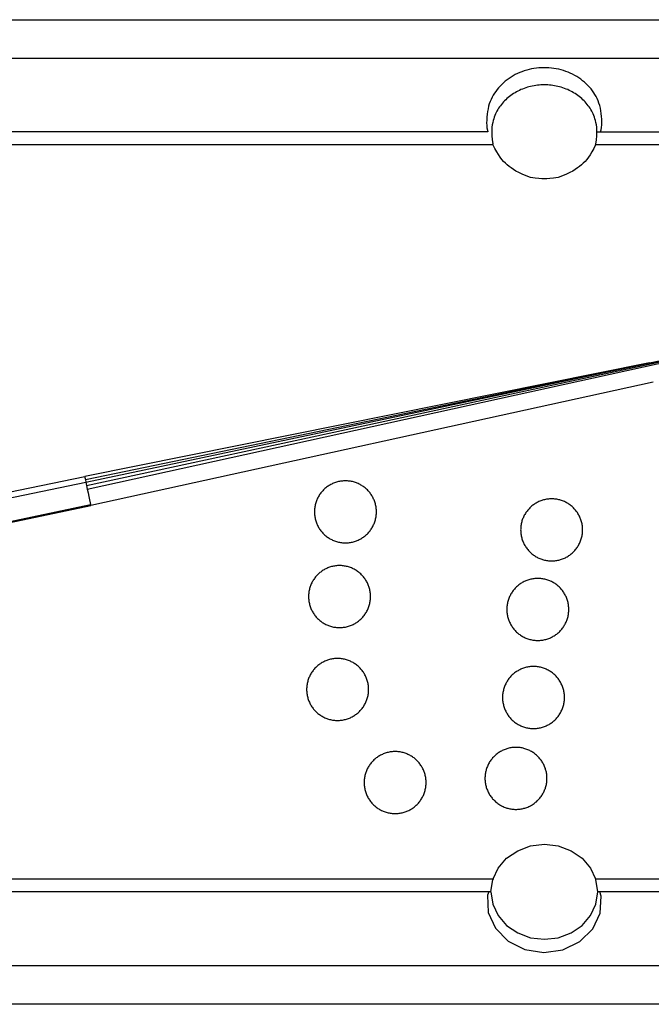
# Model space of a CAD drawing. Units: inches. Extents: x 15 to 170, y -55 to 55.
# Drawn here: x 41 to 66, y 15 to 55 of the extents above; entities that cross this region are included whole.
import ezdxf

# ---------------------------------------------------------------- set-up
doc = ezdxf.new("R2010")
doc.units = ezdxf.units.IN
doc.header["$MEASUREMENT"] = 0
doc.layers.add('Edges', color=7, linetype='Continuous')

# ---------------------------------------------------------------- blocks, each defined once
blk = doc.blocks.new('7ft Pool Table pl')
at = {"layer": 'Edges'}
for p, q in [((20.908, 54.507), (99.726, 54.507)), ((20.908, 54.507), (99.726, 54.507)), ((91.418, 52.945), (29.613, 52.945)), ((59.579, 50.002), (29.613, 50.002)), ((63.961, 50.002), (91.418, 50.002)), ((63.993, 50.002), (64.108, 50.002)), ((29.107, 49.488), (59.784, 49.488)), ((59.787, 49.488), (59.774, 49.514)), ((59.784, 49.488), (59.787, 49.488)), ((63.908, 49.481), (63.92, 49.508)), ((91.946, 49.481), (63.908, 49.481)), ((43.479, 35.641), (80.958, 43.886)), ((43.449, 35.791), (74.269, 42.442)), ((43.423, 35.924), (68.224, 41.165)), ((66.071, 40.72), (68.224, 41.165)), ((66.071, 40.72), (43.382, 36.152)), ((43.402, 36.034), (66.071, 40.72)), ((66.222, 39.934), (43.626, 34.98)), ((26.774, 32.723), (43.382, 36.152)), ((43.382, 36.152), (43.388, 36.111)), ((43.388, 36.111), (43.402, 36.034)), ((43.402, 36.034), (43.423, 35.924)), ((15.61, 30.173), (43.423, 35.924)), ((43.423, 35.924), (43.449, 35.791)), ((43.449, 35.791), (43.479, 35.641)), ((43.479, 35.641), (43.511, 35.487)), ((43.511, 35.487), (43.542, 35.338)), ((43.542, 35.338), (43.571, 35.205)), ((15.808, 29.23), (43.613, 35.019)), ((26.774, 31.469), (43.623, 34.979)), ((43.571, 35.205), (43.595, 35.096)), ((43.595, 35.096), (43.613, 35.019)), ((43.613, 35.019), (43.623, 34.979)), ((43.623, 34.979), (43.626, 34.98)), ((60.332, 20.807), (60.776, 21.11)), ((60.776, 21.11), (61.294, 21.301)), ((61.294, 21.301), (61.849, 21.366)), ((61.849, 21.366), (62.404, 21.301)), ((62.404, 21.301), (62.922, 21.11)), ((62.922, 21.11), (63.366, 20.807)), ((59.99, 20.411), (60.332, 20.807)), ((63.366, 20.807), (63.708, 20.411)), ((59.788, 19.977), (59.99, 20.411)), ((63.708, 20.411), (63.91, 19.977)), ((29.109, 19.977), (59.788, 19.977)), ((59.703, 19.457), (59.776, 19.951)), ((59.788, 19.977), (59.774, 19.934)), ((59.788, 19.977), (59.776, 19.951)), ((63.91, 19.977), (91.95, 19.977)), ((63.922, 19.951), (63.91, 19.977)), ((63.995, 19.457), (63.922, 19.951)), ((59.611, 19.457), (29.613, 19.457)), ((59.611, 19.457), (59.564, 19.318)), ((59.703, 19.457), (59.611, 19.457)), ((59.703, 19.457), (59.776, 18.963)), ((63.922, 18.963), (63.995, 19.457)), ((64.082, 19.457), (63.995, 19.457)), ((64.136, 19.289), (64.082, 19.457)), ((91.418, 19.457), (64.082, 19.457)), ((59.564, 19.318), (59.597, 18.63)), ((64.091, 18.602), (64.136, 19.289)), ((59.597, 18.63), (59.885, 17.991)), ((59.776, 18.963), (59.99, 18.502)), ((63.708, 18.502), (63.922, 18.963)), ((63.793, 17.966), (64.091, 18.602)), ((59.99, 18.502), (60.332, 18.107)), ((63.366, 18.107), (63.708, 18.502)), ((59.885, 17.991), (60.395, 17.473)), ((60.332, 18.107), (60.776, 17.803)), ((62.922, 17.803), (63.366, 18.107)), ((63.275, 17.455), (63.793, 17.966)), ((60.395, 17.473), (61.069, 17.134)), ((60.776, 17.803), (61.294, 17.613)), ((61.294, 17.613), (61.849, 17.548)), ((61.849, 17.548), (62.404, 17.613)), ((62.404, 17.613), (62.922, 17.803)), ((62.595, 17.125), (63.275, 17.455)), ((61.069, 17.134), (61.831, 17.014)), ((61.831, 17.014), (62.595, 17.125)), ((29.613, 16.499), (91.418, 16.499)), ((99.726, 14.937), (20.908, 14.937)), ((99.726, 14.937), (20.908, 14.937))]:
    blk.add_line(p, q, dxfattribs=at)
for points in [[(64.108, 50.002), (64.132, 50.082), (64.149, 50.174), (64.158, 50.277), (64.162, 50.388), (64.159, 50.503), (64.151, 50.621), (64.138, 50.737), (64.121, 50.85), (64.099, 50.957), (64.073, 51.059), (64.043, 51.155), (64.009, 51.246), (63.971, 51.333), (63.929, 51.416), (63.883, 51.496), (63.834, 51.574), (63.78, 51.649), (63.723, 51.723), (63.663, 51.794), (63.599, 51.863), (63.532, 51.929), (63.461, 51.993), (63.388, 52.054), (63.312, 52.112), (63.233, 52.166), (63.151, 52.218), (63.067, 52.267), (62.981, 52.312), (62.892, 52.354), (62.802, 52.393), (62.71, 52.428), (62.616, 52.46), (62.521, 52.487), (62.424, 52.512), (62.326, 52.532), (62.228, 52.549), (62.129, 52.561), (62.029, 52.57), (61.929, 52.576), (61.828, 52.577), (61.728, 52.574), (61.628, 52.568), (61.529, 52.558), (61.429, 52.543), (61.331, 52.526), (61.234, 52.504), (61.138, 52.479), (61.043, 52.45), (60.95, 52.417), (60.858, 52.381), (60.768, 52.341), (60.68, 52.298), (60.595, 52.251), (60.512, 52.201), (60.431, 52.148), (60.353, 52.093), (60.277, 52.034), (60.205, 51.972), (60.136, 51.907), (60.07, 51.84), (60.007, 51.771), (59.948, 51.699), (59.892, 51.625), (59.84, 51.548), (59.791, 51.47), (59.747, 51.389), (59.706, 51.305), (59.67, 51.218), (59.637, 51.126), (59.609, 51.03), (59.584, 50.928), (59.564, 50.821), (59.549, 50.708), (59.537, 50.592), (59.531, 50.475), (59.529, 50.362), (59.533, 50.255), (59.543, 50.157), (59.558, 50.072), (59.579, 50.002)], [(63.92, 49.508), (63.943, 49.682), (63.956, 49.835), (63.961, 49.97), (63.959, 50.089), (63.951, 50.194), (63.939, 50.287), (63.922, 50.372), (63.903, 50.449), (63.882, 50.522), (63.859, 50.591), (63.834, 50.657), (63.808, 50.719), (63.78, 50.779), (63.75, 50.836), (63.718, 50.892), (63.685, 50.946), (63.649, 50.999), (63.611, 51.051), (63.572, 51.101), (63.53, 51.151), (63.487, 51.199), (63.442, 51.246), (63.396, 51.292), (63.348, 51.337), (63.298, 51.38), (63.246, 51.421), (63.193, 51.461), (63.139, 51.499), (63.083, 51.536), (63.026, 51.571), (62.968, 51.605), (62.908, 51.637), (62.847, 51.667), (62.786, 51.695), (62.723, 51.721), (62.659, 51.746), (62.595, 51.768), (62.529, 51.789), (62.463, 51.808), (62.396, 51.825), (62.329, 51.84), (62.261, 51.853), (62.193, 51.864), (62.124, 51.873), (62.055, 51.88), (61.986, 51.885), (61.917, 51.888), (61.847, 51.889), (61.778, 51.888), (61.709, 51.885), (61.639, 51.88), (61.57, 51.873), (61.502, 51.864), (61.433, 51.853), (61.365, 51.84), (61.298, 51.825), (61.231, 51.808), (61.165, 51.789), (61.1, 51.768), (61.035, 51.746), (60.972, 51.721), (60.909, 51.695), (60.847, 51.667), (60.786, 51.637), (60.727, 51.605), (60.669, 51.571), (60.611, 51.536), (60.556, 51.499), (60.501, 51.461), (60.448, 51.421), (60.397, 51.38), (60.347, 51.337), (60.299, 51.292), (60.252, 51.246), (60.207, 51.199), (60.164, 51.151), (60.123, 51.101), (60.083, 51.051), (60.046, 50.999), (60.01, 50.946), (59.976, 50.892), (59.944, 50.836), (59.914, 50.779), (59.886, 50.719), (59.86, 50.657), (59.836, 50.591), (59.813, 50.522), (59.792, 50.449), (59.773, 50.372), (59.756, 50.287), (59.743, 50.194), (59.735, 50.09), (59.734, 49.972), (59.739, 49.838), (59.752, 49.686), (59.774, 49.514)], [(61.292, 48.158), (61.111, 48.228), (60.955, 48.295), (60.82, 48.359), (60.703, 48.423), (60.602, 48.485), (60.512, 48.547), (60.431, 48.611), (60.356, 48.675), (60.283, 48.742), (60.212, 48.814), (60.142, 48.893), (60.073, 48.982), (60.003, 49.083), (59.932, 49.2), (59.859, 49.334), (59.784, 49.488)], [(63.908, 49.481), (63.833, 49.329), (63.761, 49.197), (63.691, 49.082), (63.621, 48.981), (63.552, 48.893), (63.482, 48.814), (63.411, 48.742), (63.339, 48.675), (63.264, 48.611), (63.183, 48.547), (63.093, 48.485), (62.991, 48.423), (62.875, 48.359), (62.74, 48.295), (62.583, 48.228), (62.403, 48.158)], [(62.403, 48.158), (62.218, 48.137), (62.073, 48.121), (61.954, 48.112), (61.847, 48.109), (61.741, 48.112), (61.622, 48.121), (61.476, 48.137), (61.292, 48.158)]]:
    blk.add_lwpolyline(points, dxfattribs=at)
for points in [[(54.735, 35.608), (54.705, 35.637), (54.675, 35.664), (54.644, 35.69), (54.612, 35.716), (54.579, 35.74), (54.546, 35.763), (54.512, 35.785), (54.477, 35.806), (54.441, 35.826), (54.405, 35.845), (54.368, 35.862), (54.33, 35.878), (54.293, 35.893), (54.254, 35.907), (54.215, 35.92), (54.176, 35.931), (54.137, 35.941), (54.097, 35.949), (54.057, 35.957), (54.016, 35.963), (53.976, 35.967), (53.935, 35.971), (53.895, 35.973), (53.854, 35.973), (53.813, 35.973), (53.772, 35.971), (53.732, 35.967), (53.691, 35.963), (53.651, 35.957), (53.611, 35.949), (53.571, 35.941), (53.531, 35.931), (53.492, 35.92), (53.453, 35.907), (53.415, 35.893), (53.377, 35.878), (53.34, 35.862), (53.303, 35.845), (53.267, 35.826), (53.231, 35.806), (53.196, 35.785), (53.162, 35.763), (53.128, 35.74), (53.095, 35.716), (53.064, 35.69), (53.032, 35.664), (53.002, 35.637), (52.973, 35.608), (52.945, 35.579), (52.917, 35.549), (52.891, 35.518), (52.866, 35.486), (52.841, 35.453), (52.818, 35.42), (52.796, 35.385), (52.775, 35.35), (52.755, 35.315), (52.737, 35.278), (52.719, 35.242), (52.703, 35.204), (52.688, 35.166), (52.674, 35.128), (52.662, 35.089), (52.651, 35.05), (52.641, 35.01), (52.632, 34.971), (52.625, 34.93), (52.619, 34.89), (52.614, 34.85), (52.611, 34.809), (52.609, 34.768), (52.608, 34.727), (52.609, 34.687), (52.611, 34.646), (52.614, 34.605), (52.619, 34.565), (52.625, 34.525), (52.632, 34.484), (52.641, 34.445), (52.651, 34.405), (52.662, 34.366), (52.674, 34.327), (52.688, 34.289), (52.703, 34.251), (52.719, 34.213), (52.737, 34.177), (52.755, 34.14), (52.775, 34.105), (52.796, 34.07), (52.818, 34.035), (52.841, 34.002), (52.866, 33.969), (52.891, 33.937), (52.917, 33.906), (52.945, 33.876), (52.973, 33.847), (53.002, 33.818), (53.032, 33.791), (53.064, 33.765), (53.095, 33.739), (53.128, 33.715), (53.162, 33.692), (53.196, 33.67), (53.231, 33.649), (53.267, 33.629), (53.303, 33.61), (53.34, 33.593), (53.377, 33.577), (53.415, 33.562), (53.453, 33.548), (53.492, 33.535), (53.531, 33.524), (53.571, 33.514), (53.611, 33.506), (53.651, 33.498), (53.691, 33.492), (53.732, 33.488), (53.772, 33.484), (53.813, 33.482), (53.854, 33.482), (53.895, 33.482), (53.935, 33.484), (53.976, 33.488), (54.016, 33.492), (54.057, 33.498), (54.097, 33.506), (54.137, 33.514), (54.176, 33.524), (54.215, 33.535), (54.254, 33.548), (54.293, 33.562), (54.33, 33.577), (54.368, 33.593), (54.405, 33.61), (54.441, 33.629), (54.477, 33.649), (54.512, 33.67), (54.546, 33.692), (54.579, 33.715), (54.612, 33.739), (54.644, 33.765), (54.675, 33.791), (54.705, 33.818), (54.735, 33.847), (54.763, 33.876), (54.79, 33.906), (54.817, 33.937), (54.842, 33.969), (54.866, 34.002), (54.89, 34.035), (54.912, 34.07), (54.933, 34.105), (54.952, 34.14), (54.971, 34.177), (54.988, 34.213), (55.005, 34.251), (55.02, 34.289), (55.033, 34.327), (55.046, 34.366), (55.057, 34.405), (55.067, 34.445), (55.076, 34.484), (55.083, 34.525), (55.089, 34.565), (55.093, 34.605), (55.097, 34.646), (55.099, 34.687), (55.099, 34.727), (55.099, 34.768), (55.097, 34.809), (55.093, 34.85), (55.089, 34.89), (55.083, 34.93), (55.076, 34.971), (55.067, 35.01), (55.057, 35.05), (55.046, 35.089), (55.033, 35.128), (55.02, 35.166), (55.005, 35.204), (54.988, 35.242), (54.971, 35.278), (54.952, 35.315), (54.933, 35.35), (54.912, 35.385), (54.89, 35.42), (54.866, 35.453), (54.842, 35.486), (54.817, 35.518), (54.79, 35.549), (54.763, 35.579)], [(63.022, 34.883), (62.993, 34.912), (62.963, 34.939), (62.932, 34.966), (62.9, 34.991), (62.867, 35.015), (62.834, 35.038), (62.799, 35.06), (62.764, 35.081), (62.729, 35.101), (62.693, 35.12), (62.656, 35.137), (62.618, 35.153), (62.58, 35.168), (62.542, 35.182), (62.503, 35.195), (62.464, 35.206), (62.424, 35.216), (62.385, 35.224), (62.345, 35.232), (62.304, 35.238), (62.264, 35.242), (62.223, 35.246), (62.182, 35.248), (62.142, 35.248), (62.101, 35.248), (62.06, 35.246), (62.02, 35.242), (61.979, 35.238), (61.939, 35.232), (61.899, 35.224), (61.859, 35.216), (61.819, 35.206), (61.78, 35.195), (61.741, 35.182), (61.703, 35.168), (61.665, 35.153), (61.628, 35.137), (61.591, 35.12), (61.554, 35.101), (61.519, 35.081), (61.484, 35.06), (61.45, 35.038), (61.416, 35.015), (61.383, 34.991), (61.351, 34.966), (61.32, 34.939), (61.29, 34.912), (61.261, 34.883), (61.232, 34.854), (61.205, 34.824), (61.179, 34.793), (61.153, 34.761), (61.129, 34.728), (61.106, 34.695), (61.084, 34.66), (61.063, 34.625), (61.043, 34.59), (61.024, 34.554), (61.007, 34.517), (60.991, 34.479), (60.976, 34.441), (60.962, 34.403), (60.95, 34.364), (60.938, 34.325), (60.928, 34.285), (60.92, 34.246), (60.913, 34.206), (60.907, 34.165), (60.902, 34.125), (60.899, 34.084), (60.897, 34.043), (60.896, 34.003), (60.897, 33.962), (60.899, 33.921), (60.902, 33.881), (60.907, 33.84), (60.913, 33.8), (60.92, 33.76), (60.928, 33.72), (60.938, 33.68), (60.95, 33.641), (60.962, 33.602), (60.976, 33.564), (60.991, 33.526), (61.007, 33.489), (61.024, 33.452), (61.043, 33.415), (61.063, 33.38), (61.084, 33.345), (61.106, 33.311), (61.129, 33.277), (61.153, 33.244), (61.179, 33.212), (61.205, 33.181), (61.232, 33.151), (61.261, 33.122), (61.29, 33.093), (61.32, 33.066), (61.351, 33.04), (61.383, 33.014), (61.416, 32.99), (61.45, 32.967), (61.484, 32.945), (61.519, 32.924), (61.554, 32.904), (61.591, 32.885), (61.628, 32.868), (61.665, 32.852), (61.703, 32.837), (61.741, 32.823), (61.78, 32.811), (61.819, 32.799), (61.859, 32.789), (61.899, 32.781), (61.939, 32.774), (61.979, 32.768), (62.02, 32.763), (62.06, 32.76), (62.101, 32.758), (62.142, 32.757), (62.182, 32.758), (62.223, 32.76), (62.264, 32.763), (62.304, 32.768), (62.345, 32.774), (62.385, 32.781), (62.424, 32.789), (62.464, 32.799), (62.503, 32.811), (62.542, 32.823), (62.58, 32.837), (62.618, 32.852), (62.656, 32.868), (62.693, 32.885), (62.729, 32.904), (62.764, 32.924), (62.799, 32.945), (62.834, 32.967), (62.867, 32.99), (62.9, 33.014), (62.932, 33.04), (62.963, 33.066), (62.993, 33.093), (63.022, 33.122), (63.051, 33.151), (63.078, 33.181), (63.105, 33.212), (63.13, 33.244), (63.154, 33.277), (63.177, 33.311), (63.199, 33.345), (63.22, 33.38), (63.24, 33.415), (63.259, 33.452), (63.276, 33.489), (63.292, 33.526), (63.307, 33.564), (63.321, 33.602), (63.334, 33.641), (63.345, 33.68), (63.355, 33.72), (63.363, 33.76), (63.371, 33.8), (63.377, 33.84), (63.381, 33.881), (63.385, 33.921), (63.387, 33.962), (63.387, 34.003), (63.387, 34.043), (63.385, 34.084), (63.381, 34.125), (63.377, 34.165), (63.371, 34.206), (63.363, 34.246), (63.355, 34.285), (63.345, 34.325), (63.334, 34.364), (63.321, 34.403), (63.307, 34.441), (63.292, 34.479), (63.276, 34.517), (63.259, 34.554), (63.24, 34.59), (63.22, 34.625), (63.199, 34.66), (63.177, 34.695), (63.154, 34.728), (63.13, 34.761), (63.105, 34.793), (63.078, 34.824), (63.051, 34.854)], [(54.499, 32.202), (54.47, 32.231), (54.439, 32.258), (54.408, 32.285), (54.376, 32.31), (54.344, 32.334), (54.31, 32.357), (54.276, 32.379), (54.241, 32.4), (54.205, 32.42), (54.169, 32.439), (54.132, 32.456), (54.095, 32.472), (54.057, 32.487), (54.019, 32.501), (53.98, 32.514), (53.941, 32.525), (53.901, 32.535), (53.861, 32.543), (53.821, 32.551), (53.781, 32.557), (53.74, 32.561), (53.7, 32.565), (53.659, 32.567), (53.618, 32.567), (53.577, 32.567), (53.537, 32.565), (53.496, 32.561), (53.456, 32.557), (53.415, 32.551), (53.375, 32.543), (53.335, 32.535), (53.296, 32.525), (53.257, 32.514), (53.218, 32.501), (53.179, 32.487), (53.141, 32.472), (53.104, 32.456), (53.067, 32.439), (53.031, 32.42), (52.995, 32.4), (52.96, 32.379), (52.926, 32.357), (52.893, 32.334), (52.86, 32.31), (52.828, 32.285), (52.797, 32.258), (52.767, 32.231), (52.737, 32.202), (52.709, 32.173), (52.682, 32.143), (52.655, 32.112), (52.63, 32.08), (52.606, 32.047), (52.582, 32.014), (52.56, 31.979), (52.539, 31.944), (52.52, 31.909), (52.501, 31.873), (52.483, 31.836), (52.467, 31.798), (52.452, 31.76), (52.439, 31.722), (52.426, 31.683), (52.415, 31.644), (52.405, 31.604), (52.396, 31.565), (52.389, 31.525), (52.383, 31.484), (52.378, 31.444), (52.375, 31.403), (52.373, 31.362), (52.372, 31.322), (52.373, 31.281), (52.375, 31.24), (52.378, 31.199), (52.383, 31.159), (52.389, 31.119), (52.396, 31.079), (52.405, 31.039), (52.415, 30.999), (52.426, 30.96), (52.439, 30.921), (52.452, 30.883), (52.467, 30.845), (52.483, 30.807), (52.501, 30.771), (52.52, 30.734), (52.539, 30.699), (52.56, 30.664), (52.582, 30.63), (52.606, 30.596), (52.63, 30.563), (52.655, 30.531), (52.682, 30.5), (52.709, 30.47), (52.737, 30.441), (52.767, 30.412), (52.797, 30.385), (52.828, 30.359), (52.86, 30.333), (52.893, 30.309), (52.926, 30.286), (52.96, 30.264), (52.995, 30.243), (53.031, 30.223), (53.067, 30.204), (53.104, 30.187), (53.141, 30.171), (53.179, 30.156), (53.218, 30.142), (53.257, 30.13), (53.296, 30.118), (53.335, 30.108), (53.375, 30.1), (53.415, 30.093), (53.456, 30.087), (53.496, 30.082), (53.537, 30.079), (53.577, 30.077), (53.618, 30.076), (53.659, 30.077), (53.7, 30.079), (53.74, 30.082), (53.781, 30.087), (53.821, 30.093), (53.861, 30.1), (53.901, 30.108), (53.941, 30.118), (53.98, 30.13), (54.019, 30.142), (54.057, 30.156), (54.095, 30.171), (54.132, 30.187), (54.169, 30.204), (54.205, 30.223), (54.241, 30.243), (54.276, 30.264), (54.31, 30.286), (54.344, 30.309), (54.376, 30.333), (54.408, 30.359), (54.439, 30.385), (54.47, 30.412), (54.499, 30.441), (54.527, 30.47), (54.555, 30.5), (54.581, 30.531), (54.606, 30.563), (54.631, 30.596), (54.654, 30.63), (54.676, 30.664), (54.697, 30.699), (54.717, 30.734), (54.735, 30.771), (54.753, 30.807), (54.769, 30.845), (54.784, 30.883), (54.798, 30.921), (54.81, 30.96), (54.821, 30.999), (54.831, 31.039), (54.84, 31.079), (54.847, 31.119), (54.853, 31.159), (54.858, 31.199), (54.861, 31.24), (54.863, 31.281), (54.864, 31.322), (54.863, 31.362), (54.861, 31.403), (54.858, 31.444), (54.853, 31.484), (54.847, 31.525), (54.84, 31.565), (54.831, 31.604), (54.821, 31.644), (54.81, 31.683), (54.798, 31.722), (54.784, 31.76), (54.769, 31.798), (54.753, 31.836), (54.735, 31.873), (54.717, 31.909), (54.697, 31.944), (54.676, 31.979), (54.654, 32.014), (54.631, 32.047), (54.606, 32.08), (54.581, 32.112), (54.555, 32.143), (54.527, 32.173)], [(62.466, 31.687), (62.437, 31.715), (62.407, 31.742), (62.376, 31.769), (62.344, 31.794), (62.311, 31.818), (62.278, 31.842), (62.243, 31.864), (62.208, 31.885), (62.173, 31.904), (62.136, 31.923), (62.1, 31.94), (62.062, 31.957), (62.024, 31.972), (61.986, 31.985), (61.947, 31.998), (61.908, 32.009), (61.868, 32.019), (61.828, 32.028), (61.788, 32.035), (61.748, 32.041), (61.708, 32.045), (61.667, 32.049), (61.626, 32.051), (61.585, 32.051), (61.545, 32.051), (61.504, 32.049), (61.463, 32.045), (61.423, 32.041), (61.383, 32.035), (61.342, 32.028), (61.303, 32.019), (61.263, 32.009), (61.224, 31.998), (61.185, 31.985), (61.147, 31.972), (61.109, 31.957), (61.071, 31.94), (61.035, 31.923), (60.998, 31.904), (60.963, 31.885), (60.928, 31.864), (60.893, 31.842), (60.86, 31.818), (60.827, 31.794), (60.795, 31.769), (60.764, 31.742), (60.734, 31.715), (60.705, 31.687), (60.676, 31.657), (60.649, 31.627), (60.623, 31.596), (60.597, 31.564), (60.573, 31.531), (60.55, 31.498), (60.528, 31.464), (60.507, 31.429), (60.487, 31.393), (60.468, 31.357), (60.451, 31.32), (60.435, 31.283), (60.42, 31.245), (60.406, 31.206), (60.393, 31.167), (60.382, 31.128), (60.372, 31.089), (60.364, 31.049), (60.356, 31.009), (60.35, 30.968), (60.346, 30.928), (60.342, 30.887), (60.34, 30.847), (60.34, 30.806), (60.34, 30.765), (60.342, 30.724), (60.346, 30.684), (60.35, 30.643), (60.356, 30.603), (60.364, 30.563), (60.372, 30.523), (60.382, 30.483), (60.393, 30.444), (60.406, 30.405), (60.42, 30.367), (60.435, 30.329), (60.451, 30.292), (60.468, 30.255), (60.487, 30.219), (60.507, 30.183), (60.528, 30.148), (60.55, 30.114), (60.573, 30.08), (60.597, 30.047), (60.623, 30.016), (60.649, 29.984), (60.676, 29.954), (60.705, 29.925), (60.734, 29.897), (60.764, 29.869), (60.795, 29.843), (60.827, 29.818), (60.86, 29.793), (60.893, 29.77), (60.928, 29.748), (60.963, 29.727), (60.998, 29.707), (61.035, 29.689), (61.071, 29.671), (61.109, 29.655), (61.147, 29.64), (61.185, 29.626), (61.224, 29.614), (61.263, 29.603), (61.303, 29.593), (61.342, 29.584), (61.383, 29.577), (61.423, 29.571), (61.463, 29.566), (61.504, 29.563), (61.545, 29.561), (61.585, 29.56), (61.626, 29.561), (61.667, 29.563), (61.708, 29.566), (61.748, 29.571), (61.788, 29.577), (61.828, 29.584), (61.868, 29.593), (61.908, 29.603), (61.947, 29.614), (61.986, 29.626), (62.024, 29.64), (62.062, 29.655), (62.1, 29.671), (62.136, 29.689), (62.173, 29.707), (62.208, 29.727), (62.243, 29.748), (62.278, 29.77), (62.311, 29.793), (62.344, 29.818), (62.376, 29.843), (62.407, 29.869), (62.437, 29.897), (62.466, 29.925), (62.495, 29.954), (62.522, 29.984), (62.548, 30.016), (62.574, 30.047), (62.598, 30.08), (62.621, 30.114), (62.643, 30.148), (62.664, 30.183), (62.684, 30.219), (62.703, 30.255), (62.72, 30.292), (62.736, 30.329), (62.751, 30.367), (62.765, 30.405), (62.777, 30.444), (62.789, 30.483), (62.799, 30.523), (62.807, 30.563), (62.814, 30.603), (62.82, 30.643), (62.825, 30.684), (62.828, 30.724), (62.83, 30.765), (62.831, 30.806), (62.83, 30.847), (62.828, 30.887), (62.825, 30.928), (62.82, 30.968), (62.814, 31.009), (62.807, 31.049), (62.799, 31.089), (62.789, 31.128), (62.777, 31.167), (62.765, 31.206), (62.751, 31.245), (62.736, 31.283), (62.72, 31.32), (62.703, 31.357), (62.684, 31.393), (62.664, 31.429), (62.643, 31.464), (62.621, 31.498), (62.598, 31.531), (62.574, 31.564), (62.548, 31.596), (62.522, 31.627), (62.495, 31.657)], [(54.421, 28.47), (54.391, 28.498), (54.361, 28.526), (54.33, 28.552), (54.298, 28.577), (54.265, 28.602), (54.232, 28.625), (54.198, 28.647), (54.163, 28.668), (54.127, 28.688), (54.091, 28.706), (54.054, 28.724), (54.016, 28.74), (53.979, 28.755), (53.94, 28.769), (53.901, 28.781), (53.862, 28.792), (53.823, 28.802), (53.783, 28.811), (53.743, 28.818), (53.702, 28.824), (53.662, 28.829), (53.621, 28.832), (53.581, 28.834), (53.54, 28.835), (53.499, 28.834), (53.458, 28.832), (53.418, 28.829), (53.377, 28.824), (53.337, 28.818), (53.297, 28.811), (53.257, 28.802), (53.217, 28.792), (53.178, 28.781), (53.139, 28.769), (53.101, 28.755), (53.063, 28.74), (53.026, 28.724), (52.989, 28.706), (52.953, 28.688), (52.917, 28.668), (52.882, 28.647), (52.848, 28.625), (52.814, 28.602), (52.781, 28.577), (52.75, 28.552), (52.718, 28.526), (52.688, 28.498), (52.659, 28.47), (52.631, 28.441), (52.603, 28.411), (52.577, 28.379), (52.552, 28.348), (52.527, 28.315), (52.504, 28.281), (52.482, 28.247), (52.461, 28.212), (52.441, 28.176), (52.423, 28.14), (52.405, 28.103), (52.389, 28.066), (52.374, 28.028), (52.36, 27.99), (52.348, 27.951), (52.337, 27.912), (52.327, 27.872), (52.318, 27.832), (52.311, 27.792), (52.305, 27.752), (52.3, 27.711), (52.297, 27.671), (52.295, 27.63), (52.294, 27.589), (52.295, 27.548), (52.297, 27.508), (52.3, 27.467), (52.305, 27.427), (52.311, 27.386), (52.318, 27.346), (52.327, 27.306), (52.337, 27.267), (52.348, 27.228), (52.36, 27.189), (52.374, 27.15), (52.389, 27.113), (52.405, 27.075), (52.423, 27.038), (52.441, 27.002), (52.461, 26.966), (52.482, 26.931), (52.504, 26.897), (52.527, 26.864), (52.552, 26.831), (52.577, 26.799), (52.603, 26.768), (52.631, 26.738), (52.659, 26.708), (52.688, 26.68), (52.718, 26.653), (52.75, 26.626), (52.781, 26.601), (52.814, 26.577), (52.848, 26.553), (52.882, 26.531), (52.917, 26.51), (52.953, 26.491), (52.989, 26.472), (53.026, 26.455), (53.063, 26.438), (53.101, 26.423), (53.139, 26.41), (53.178, 26.397), (53.217, 26.386), (53.257, 26.376), (53.297, 26.367), (53.337, 26.36), (53.377, 26.354), (53.418, 26.35), (53.458, 26.346), (53.499, 26.344), (53.54, 26.344), (53.581, 26.344), (53.621, 26.346), (53.662, 26.35), (53.702, 26.354), (53.743, 26.36), (53.783, 26.367), (53.823, 26.376), (53.862, 26.386), (53.901, 26.397), (53.94, 26.41), (53.979, 26.423), (54.016, 26.438), (54.054, 26.455), (54.091, 26.472), (54.127, 26.491), (54.163, 26.51), (54.198, 26.531), (54.232, 26.553), (54.265, 26.577), (54.298, 26.601), (54.33, 26.626), (54.361, 26.653), (54.391, 26.68), (54.421, 26.708), (54.449, 26.738), (54.476, 26.768), (54.503, 26.799), (54.528, 26.831), (54.552, 26.864), (54.576, 26.897), (54.598, 26.931), (54.619, 26.966), (54.638, 27.002), (54.657, 27.038), (54.674, 27.075), (54.691, 27.113), (54.706, 27.15), (54.719, 27.189), (54.732, 27.228), (54.743, 27.267), (54.753, 27.306), (54.762, 27.346), (54.769, 27.386), (54.775, 27.427), (54.779, 27.467), (54.783, 27.508), (54.785, 27.548), (54.785, 27.589), (54.785, 27.63), (54.783, 27.671), (54.779, 27.711), (54.775, 27.752), (54.769, 27.792), (54.762, 27.832), (54.753, 27.872), (54.743, 27.912), (54.732, 27.951), (54.719, 27.99), (54.706, 28.028), (54.691, 28.066), (54.674, 28.103), (54.657, 28.14), (54.638, 28.176), (54.619, 28.212), (54.598, 28.247), (54.576, 28.281), (54.552, 28.315), (54.528, 28.348), (54.503, 28.379), (54.476, 28.411), (54.449, 28.441)], [(62.294, 28.147), (62.265, 28.176), (62.234, 28.203), (62.203, 28.23), (62.171, 28.255), (62.139, 28.279), (62.105, 28.302), (62.071, 28.324), (62.036, 28.345), (62, 28.365), (61.964, 28.384), (61.927, 28.401), (61.89, 28.417), (61.852, 28.432), (61.813, 28.446), (61.775, 28.459), (61.735, 28.47), (61.696, 28.48), (61.656, 28.488), (61.616, 28.496), (61.576, 28.502), (61.535, 28.506), (61.494, 28.51), (61.454, 28.512), (61.413, 28.512), (61.372, 28.512), (61.332, 28.51), (61.291, 28.506), (61.25, 28.502), (61.21, 28.496), (61.17, 28.488), (61.13, 28.48), (61.091, 28.47), (61.051, 28.459), (61.013, 28.446), (60.974, 28.432), (60.936, 28.417), (60.899, 28.401), (60.862, 28.384), (60.826, 28.365), (60.79, 28.345), (60.755, 28.324), (60.721, 28.302), (60.687, 28.279), (60.655, 28.255), (60.623, 28.23), (60.592, 28.203), (60.561, 28.176), (60.532, 28.147), (60.504, 28.118), (60.476, 28.088), (60.45, 28.057), (60.425, 28.025), (60.4, 27.992), (60.377, 27.959), (60.355, 27.924), (60.334, 27.889), (60.314, 27.854), (60.296, 27.818), (60.278, 27.781), (60.262, 27.743), (60.247, 27.705), (60.233, 27.667), (60.221, 27.628), (60.21, 27.589), (60.2, 27.549), (60.191, 27.51), (60.184, 27.47), (60.178, 27.429), (60.173, 27.389), (60.17, 27.348), (60.168, 27.307), (60.167, 27.267), (60.168, 27.226), (60.17, 27.185), (60.173, 27.145), (60.178, 27.104), (60.184, 27.064), (60.191, 27.024), (60.2, 26.984), (60.21, 26.944), (60.221, 26.905), (60.233, 26.866), (60.247, 26.828), (60.262, 26.79), (60.278, 26.753), (60.296, 26.716), (60.314, 26.679), (60.334, 26.644), (60.355, 26.609), (60.377, 26.575), (60.4, 26.541), (60.425, 26.508), (60.45, 26.476), (60.476, 26.445), (60.504, 26.415), (60.532, 26.386), (60.561, 26.357), (60.592, 26.33), (60.623, 26.304), (60.655, 26.278), (60.687, 26.254), (60.721, 26.231), (60.755, 26.209), (60.79, 26.188), (60.826, 26.168), (60.862, 26.149), (60.899, 26.132), (60.936, 26.116), (60.974, 26.101), (61.013, 26.087), (61.051, 26.075), (61.091, 26.063), (61.13, 26.053), (61.17, 26.045), (61.21, 26.038), (61.25, 26.032), (61.291, 26.027), (61.332, 26.024), (61.372, 26.022), (61.413, 26.021), (61.454, 26.022), (61.494, 26.024), (61.535, 26.027), (61.576, 26.032), (61.616, 26.038), (61.656, 26.045), (61.696, 26.053), (61.735, 26.063), (61.775, 26.075), (61.813, 26.087), (61.852, 26.101), (61.89, 26.116), (61.927, 26.132), (61.964, 26.149), (62, 26.168), (62.036, 26.188), (62.071, 26.209), (62.105, 26.231), (62.139, 26.254), (62.171, 26.278), (62.203, 26.304), (62.234, 26.33), (62.265, 26.357), (62.294, 26.386), (62.322, 26.415), (62.35, 26.445), (62.376, 26.476), (62.401, 26.508), (62.426, 26.541), (62.449, 26.575), (62.471, 26.609), (62.492, 26.644), (62.512, 26.679), (62.53, 26.716), (62.548, 26.753), (62.564, 26.79), (62.579, 26.828), (62.593, 26.866), (62.605, 26.905), (62.616, 26.944), (62.626, 26.984), (62.635, 27.024), (62.642, 27.064), (62.648, 27.104), (62.653, 27.145), (62.656, 27.185), (62.658, 27.226), (62.659, 27.267), (62.658, 27.307), (62.656, 27.348), (62.653, 27.389), (62.648, 27.429), (62.642, 27.47), (62.635, 27.51), (62.626, 27.549), (62.616, 27.589), (62.605, 27.628), (62.593, 27.667), (62.579, 27.705), (62.564, 27.743), (62.548, 27.781), (62.53, 27.818), (62.512, 27.854), (62.492, 27.889), (62.471, 27.924), (62.449, 27.959), (62.426, 27.992), (62.401, 28.025), (62.376, 28.057), (62.35, 28.088), (62.322, 28.118)], [(56.474, 24.926), (56.439, 24.946), (56.403, 24.965), (56.366, 24.982), (56.328, 24.998), (56.29, 25.013), (56.252, 25.027), (56.213, 25.04), (56.174, 25.051), (56.134, 25.061), (56.095, 25.069), (56.055, 25.077), (56.014, 25.082), (55.974, 25.087), (55.933, 25.09), (55.892, 25.092), (55.852, 25.093), (55.811, 25.092), (55.77, 25.09), (55.73, 25.087), (55.689, 25.082), (55.649, 25.077), (55.609, 25.069), (55.569, 25.061), (55.529, 25.051), (55.49, 25.04), (55.451, 25.027), (55.413, 25.013), (55.375, 24.998), (55.338, 24.982), (55.301, 24.965), (55.264, 24.946), (55.229, 24.926), (55.194, 24.905), (55.16, 24.883), (55.126, 24.86), (55.093, 24.836), (55.061, 24.81), (55.03, 24.784), (55, 24.757), (54.971, 24.728), (54.942, 24.699), (54.915, 24.669), (54.889, 24.638), (54.863, 24.606), (54.839, 24.573), (54.816, 24.54), (54.794, 24.505), (54.773, 24.47), (54.753, 24.435), (54.734, 24.398), (54.717, 24.362), (54.701, 24.324), (54.686, 24.286), (54.672, 24.248), (54.66, 24.209), (54.648, 24.17), (54.638, 24.13), (54.63, 24.091), (54.623, 24.05), (54.617, 24.01), (54.612, 23.97), (54.609, 23.929), (54.607, 23.888), (54.606, 23.847), (54.607, 23.807), (54.609, 23.766), (54.612, 23.725), (54.617, 23.685), (54.623, 23.645), (54.63, 23.604), (54.638, 23.565), (54.648, 23.525), (54.66, 23.486), (54.672, 23.447), (54.686, 23.409), (54.701, 23.371), (54.717, 23.333), (54.734, 23.297), (54.753, 23.26), (54.773, 23.225), (54.794, 23.19), (54.816, 23.155), (54.839, 23.122), (54.863, 23.089), (54.889, 23.057), (54.915, 23.026), (54.942, 22.996), (54.971, 22.967), (55, 22.938), (55.03, 22.911), (55.061, 22.885), (55.093, 22.859), (55.126, 22.835), (55.16, 22.812), (55.194, 22.79), (55.229, 22.769), (55.264, 22.749), (55.301, 22.73), (55.338, 22.713), (55.375, 22.697), (55.413, 22.682), (55.451, 22.668), (55.49, 22.655), (55.529, 22.644), (55.569, 22.634), (55.609, 22.626), (55.649, 22.618), (55.689, 22.612), (55.73, 22.608), (55.77, 22.604), (55.811, 22.602), (55.852, 22.602), (55.892, 22.602), (55.933, 22.604), (55.974, 22.608), (56.014, 22.612), (56.055, 22.618), (56.095, 22.626), (56.134, 22.634), (56.174, 22.644), (56.213, 22.655), (56.252, 22.668), (56.29, 22.682), (56.328, 22.697), (56.366, 22.713), (56.403, 22.73), (56.439, 22.749), (56.474, 22.769), (56.509, 22.79), (56.544, 22.812), (56.577, 22.835), (56.61, 22.859), (56.642, 22.885), (56.673, 22.911), (56.703, 22.938), (56.732, 22.967), (56.761, 22.996), (56.788, 23.026), (56.815, 23.057), (56.84, 23.089), (56.864, 23.122), (56.887, 23.155), (56.909, 23.19), (56.93, 23.225), (56.95, 23.26), (56.969, 23.297), (56.986, 23.333), (57.002, 23.371), (57.017, 23.409), (57.031, 23.447), (57.044, 23.486), (57.055, 23.525), (57.065, 23.565), (57.073, 23.604), (57.081, 23.645), (57.087, 23.685), (57.091, 23.725), (57.095, 23.766), (57.097, 23.807), (57.097, 23.847), (57.097, 23.888), (57.095, 23.929), (57.091, 23.97), (57.087, 24.01), (57.081, 24.05), (57.073, 24.091), (57.065, 24.13), (57.055, 24.17), (57.044, 24.209), (57.031, 24.248), (57.017, 24.286), (57.002, 24.324), (56.986, 24.362), (56.969, 24.398), (56.95, 24.435), (56.93, 24.47), (56.909, 24.505), (56.887, 24.54), (56.864, 24.573), (56.84, 24.606), (56.815, 24.638), (56.788, 24.669), (56.761, 24.699), (56.732, 24.728), (56.703, 24.757), (56.673, 24.784), (56.642, 24.81), (56.61, 24.836), (56.577, 24.86), (56.544, 24.883), (56.509, 24.905)], [(61.589, 24.898), (61.56, 24.926), (61.529, 24.953), (61.498, 24.98), (61.466, 25.005), (61.434, 25.029), (61.4, 25.053), (61.366, 25.075), (61.331, 25.096), (61.295, 25.115), (61.259, 25.134), (61.222, 25.152), (61.185, 25.168), (61.147, 25.183), (61.108, 25.196), (61.07, 25.209), (61.03, 25.22), (60.991, 25.23), (60.951, 25.239), (60.911, 25.246), (60.871, 25.252), (60.83, 25.257), (60.789, 25.26), (60.749, 25.262), (60.708, 25.263), (60.667, 25.262), (60.627, 25.26), (60.586, 25.257), (60.545, 25.252), (60.505, 25.246), (60.465, 25.239), (60.425, 25.23), (60.386, 25.22), (60.346, 25.209), (60.308, 25.196), (60.269, 25.183), (60.231, 25.168), (60.194, 25.152), (60.157, 25.134), (60.121, 25.115), (60.085, 25.096), (60.05, 25.075), (60.016, 25.053), (59.982, 25.029), (59.95, 25.005), (59.918, 24.98), (59.887, 24.953), (59.856, 24.926), (59.827, 24.898), (59.799, 24.868), (59.771, 24.838), (59.745, 24.807), (59.72, 24.775), (59.695, 24.742), (59.672, 24.709), (59.65, 24.675), (59.629, 24.64), (59.609, 24.604), (59.591, 24.568), (59.573, 24.531), (59.557, 24.494), (59.542, 24.456), (59.528, 24.417), (59.516, 24.379), (59.505, 24.339), (59.495, 24.3), (59.486, 24.26), (59.479, 24.22), (59.473, 24.179), (59.468, 24.139), (59.465, 24.098), (59.463, 24.058), (59.462, 24.017), (59.463, 23.976), (59.465, 23.935), (59.468, 23.895), (59.473, 23.854), (59.479, 23.814), (59.486, 23.774), (59.495, 23.734), (59.505, 23.694), (59.516, 23.655), (59.528, 23.616), (59.542, 23.578), (59.557, 23.54), (59.573, 23.503), (59.591, 23.466), (59.609, 23.43), (59.629, 23.394), (59.65, 23.359), (59.672, 23.325), (59.695, 23.291), (59.72, 23.259), (59.745, 23.227), (59.771, 23.196), (59.799, 23.165), (59.827, 23.136), (59.856, 23.108), (59.887, 23.08), (59.918, 23.054), (59.95, 23.029), (59.982, 23.004), (60.016, 22.981), (60.05, 22.959), (60.085, 22.938), (60.121, 22.918), (60.157, 22.9), (60.194, 22.882), (60.231, 22.866), (60.269, 22.851), (60.308, 22.837), (60.346, 22.825), (60.386, 22.814), (60.425, 22.804), (60.465, 22.795), (60.505, 22.788), (60.545, 22.782), (60.586, 22.777), (60.627, 22.774), (60.667, 22.772), (60.708, 22.771), (60.749, 22.772), (60.789, 22.774), (60.83, 22.777), (60.871, 22.782), (60.911, 22.788), (60.951, 22.795), (60.991, 22.804), (61.03, 22.814), (61.07, 22.825), (61.108, 22.837), (61.147, 22.851), (61.185, 22.866), (61.222, 22.882), (61.259, 22.9), (61.295, 22.918), (61.331, 22.938), (61.366, 22.959), (61.4, 22.981), (61.434, 23.004), (61.466, 23.029), (61.498, 23.054), (61.529, 23.08), (61.56, 23.108), (61.589, 23.136), (61.617, 23.165), (61.645, 23.196), (61.671, 23.227), (61.696, 23.259), (61.721, 23.291), (61.744, 23.325), (61.766, 23.359), (61.787, 23.394), (61.807, 23.43), (61.825, 23.466), (61.843, 23.503), (61.859, 23.54), (61.874, 23.578), (61.888, 23.616), (61.9, 23.655), (61.911, 23.694), (61.921, 23.734), (61.93, 23.774), (61.937, 23.814), (61.943, 23.854), (61.948, 23.895), (61.951, 23.935), (61.953, 23.976), (61.954, 24.017), (61.953, 24.058), (61.951, 24.098), (61.948, 24.139), (61.943, 24.179), (61.937, 24.22), (61.93, 24.26), (61.921, 24.3), (61.911, 24.339), (61.9, 24.379), (61.888, 24.417), (61.874, 24.456), (61.859, 24.494), (61.843, 24.531), (61.825, 24.568), (61.807, 24.604), (61.787, 24.64), (61.766, 24.675), (61.744, 24.709), (61.721, 24.742), (61.696, 24.775), (61.671, 24.807), (61.645, 24.838), (61.617, 24.868)]]:
    blk.add_lwpolyline(points, close=True, dxfattribs=at)

msp = doc.modelspace()

# ---------------------------------------------------------------- block references
msp.add_blockref('7ft Pool Table pl', (0, 0))

doc.saveas('drawing.dxf')
